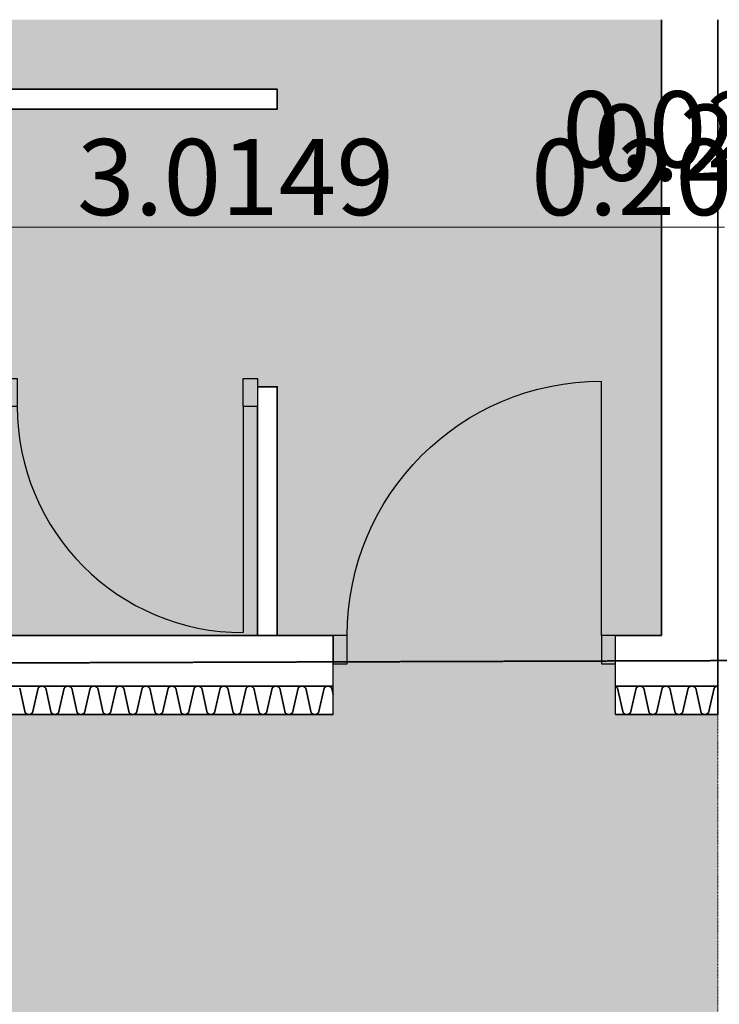
# Model space of a CAD drawing. Units: millimetres. Extents: x -30598 to 17574, y -16479 to 21049.
# Drawn here: x -1841 to 635, y 17564 to 21049 of the extents above; entities that cross this region are included whole.
import ezdxf

# ---------------------------------------------------------------- set-up
doc = ezdxf.new("R2010")
doc.units = ezdxf.units.MM
doc.linetypes.add('IMPORT-DashDot', pattern=[5, 2.5, -1.25, 0, -1.25])
doc.linetypes.add('IMPORT-Dashed2', pattern=[1.875, 1.25, -0.625])
for name, color, linetype, lineweight in [('cache', 7, 'Continuous', 9), ('Calque commun', 6, 'Continuous', 9), ('Nouveau calque 0', 5, 'Continuous', 9), ('Plan de perches_dwg', 8, 'Continuous', 9)]:
    doc.layers.add(name, color=color, linetype=linetype, lineweight=lineweight)
doc.styles.add('Century Gothic', font='GOTHIC.TTF', dxfattribs={"height": 269.324995})

# ---------------------------------------------------------------- blocks, each defined once
blk = doc.blocks.new('Plan de perches_dwg_ArcOpen_doors-5 - 4581 - 1037-260945-Niveau 0')
at = {"layer": 'Calque commun', "color": 250, "lineweight": 25}
blk.add_line((50, 70), (50, 870), dxfattribs=at)
at = {"layer": 'Calque commun', "color": 250, "lineweight": 25, "flags": 128}
for points in [[(0, -30), (0, 70), (50, 70), (50, -30)], [(850, -30), (850, 70), (900, 70), (900, -30)]]:
    blk.add_lwpolyline(points, close=True, dxfattribs=at)
at = {"layer": 'Calque commun', "color": 250, "lineweight": 25}
blk.add_arc((50, 70), 800, 0, 90, dxfattribs=at)
blk = doc.blocks.new('Plan de perches_dwg_ArcEndCnd_sys_ec - 4582 - 1052-260946-Niveau 0')
at = {"layer": 'Calque commun', "color": 250, "lineweight": 25}
blk.add_line((0, 0), (0, 70), dxfattribs=at)
blk = doc.blocks.new('Plan de perches_dwg__Oblique-260923-Niveau 0')
at = {"layer": 'Nouveau calque 0', "color": 230, "lineweight": 35}
blk.add_line((1, 1), (-1, -1), dxfattribs=at)
blk = doc.blocks.new('Plan de perches_dwg_ArcOpen_doors-1 - 4869 - 3604-261009-Niveau 0')
at = {"layer": 'Calque commun', "color": 250, "lineweight": 25}
blk.add_line((50, 280), (50, 1180), dxfattribs=at)
at = {"layer": 'Calque commun', "color": 250, "lineweight": 25, "flags": 128}
for points in [[(0, 180), (0, 280), (50, 280), (50, 180)], [(950, 180), (950, 280), (1000, 280), (1000, 180)]]:
    blk.add_lwpolyline(points, close=True, dxfattribs=at)
at = {"layer": 'Calque commun', "color": 250, "lineweight": 25}
blk.add_arc((50, 280), 900, 0, 90, dxfattribs=at)
blk = doc.blocks.new('Plan de perches_dwg_ArcEndCnd_sys_ec - 4870 - 3619-261010-Niveau 0')
at = {"layer": 'Calque commun', "color": 250, "lineweight": 25}
blk.add_line((0, 0), (0, 280), dxfattribs=at)
blk = doc.blocks.new('Plan de perches_dwg_ArcEndCnd_sys_ec - 4871 - 3625-261011-Niveau 0')
at = {"layer": 'Calque commun', "color": 250, "lineweight": 25}
blk.add_line((0, 0), (0, 280), dxfattribs=at)
blk = doc.blocks.new('Plan de perches_dwg-237519-Niveau 0')
at = {"layer": 'cache'}
blk.add_hatch(color=254, dxfattribs=at).paths.add_polyline_path([(115467.7, 150057.7), (115467.7, 154867.5), (115647.7, 154867.5), (115647.7, 150057.7), (117104.6, 150057.7), (117104.6, 154687.5), (116504.6, 154687.5), (116504.6, 154867.5), (117104.6, 154867.5), (117104.6, 172047.7), (117304.6, 172047.7), (117304.6, 170097.7), (118804.6, 170097.7), (118804.6, 170297.7), (121016.8, 170297.7), (121016.8, 171797.7), (118810.8, 171797.7), (118810.8, 172047.7), (121016.8, 172047.7), (121016.8, 174537.5), (142140.8, 174537.5), (142140.8, 176351.7), (141778.7, 176351.7), (141778.7, 176631.7), (141940.8, 176631.7), (141940.8, 178811.1), (138925.9, 178811.1), (138925.9, 178564.9), (140580.9, 178564.9), (140580.9, 178494.9), (138925.9, 178494.9), (138925.9, 177511.7), (139610.9, 177511.7), (139610.9, 177441.7), (138925.9, 177441.7), (138925.9, 176631.7), (140510.9, 176631.7), (140510.9, 177511.7), (140580.9, 177511.7), (140580.9, 176631.7), (140778.7, 176631.7), (140778.7, 176351.7), (137096, 176351.7), (137096, 176631.7), (138225.9, 176631.7), (138225.9, 177031.7), (138825.9, 177031.7), (138825.9, 178811.1), (136096, 178811.1), (136096, 176351.7), (135846, 176351.7), (135846, 177631.7), (133625.7, 177631.7), (133625.7, 176631.7), (134846, 176631.7), (134846, 176351.7), (119272.1, 176351.7), (119272.1, 176631.7), (120827.6, 176631.7), (120827.6, 178711.7), (117927.7, 178711.7), (117927.7, 177031.7), (118272.1, 177031.7), (118272.1, 176351.7), (117747.7, 176351.7), (117747.7, 176631.7), (115847.7, 176631.7), (115847.7, 176341.7), (110912.8, 176341.7), (110912.8, 174537.5), (113867.7, 174537.5), (113867.7, 172047.7), (116104.6, 172047.7), (116104.6, 163758.6), (114167.7, 163758.6), (114167.7, 160377.5), (114567.7, 160377.5), (114567.7, 159777.5), (114167.7, 159777.5), (114167.7, 155367.5), (114567.7, 155367.5), (114567.7, 154767.5), (114167.7, 154767.5), (114167.7, 150357.5), (114567.7, 150357.5), (114567.7, 150057.7)], flags=0)
at = {"layer": 'Calque commun', "color": 210, "lineweight": 35}
for p, q in [((141940.8, 178811.1), (141940.8, 176631.7)), ((142140.8, 178811.1), (142140.8, 176631.7)), ((140510.9, 176631.7), (140510.9, 177441.7))]:
    blk.add_line(p, q, dxfattribs=at)
at = {"layer": 'Calque commun', "color": 210, "lineweight": 35, "flags": 128}
for points in [[(138825.9, 178811.1), (138825.9, 176631.7), (138925.9, 176631.7), (138925.9, 178494.9), (140580.9, 178494.9), (140580.9, 178564.9), (138925.9, 178564.9), (138925.9, 178811.1)], [(140580.9, 176631.7), (140580.9, 177511.7), (140510.9, 177511.7)]]:
    blk.add_lwpolyline(points, dxfattribs=at)
at = {"layer": 'Calque commun', "color": 210, "linetype": 'IMPORT-Dashed2', "lineweight": 35, "flags": 128}
blk.add_lwpolyline([(148001.4, 143317.7), (113867.7, 143317.7), (113867.7, 176451.4), (148001.4, 176561.4), (148001.4, 172040.6)], dxfattribs=at)
at = {"layer": 'Nouveau calque 0', "color": 160, "lineweight": 35}
for p, q in [((137096, 176631.7), (140778.7, 176631.7)), ((141778.7, 176631.7), (141940.8, 176631.7)), ((142140.8, 176631.7), (142140.8, 176351.7)), ((137096, 176451.7), (140778.7, 176451.7)), ((141778.7, 176451.7), (142140.8, 176451.7)), ((140778.7, 176422.9), (140773.9, 176444.7)), ((137096, 176351.7), (140778.7, 176351.7)), ((141778.7, 176351.7), (142140.8, 176351.7))]:
    blk.add_line(p, q, dxfattribs=at)
at = {"layer": 'Nouveau calque 0', "linetype": 'IMPORT-DashDot', "flags": 128}
for points in [[(138925.9, 178811.1), (138925.9, 178564.9), (140580.9, 178564.9), (140580.9, 178494.9), (138925.9, 178494.9), (138925.9, 177511.7), (139610.9, 177511.7), (139610.9, 177441.7), (138925.9, 177441.7), (138925.9, 176631.7), (140510.9, 176631.7), (140510.9, 176643.3), (140510.9, 177511.7), (140580.9, 177511.7), (140580.9, 176631.7), (140778.7, 176631.7), (140778.7, 176351.7), (137096, 176351.7), (137096, 176631.7), (138225.9, 176631.7), (138225.9, 177031.7), (138825.9, 177031.7), (138825.9, 178811.1)], [(142140.8, 174537.5), (142140.8, 176351.7), (141778.7, 176351.7), (141778.7, 176631.7), (141940.8, 176631.7), (141940.8, 178811.1)]]:
    blk.add_lwpolyline(points, dxfattribs=at)
at = {"layer": 'Nouveau calque 0', "flags": 128}
for points in [[(138925.9, 178076.2), (141940.8, 178076.2), (141940.8, 178077.2), (141940.8, 178076.2), (141937.8, 178076.2)], [(141940.8, 178076.2), (142140.8, 178076.2), (142140.8, 178077.2), (142140.8, 178076.2), (142143.8, 178076.2)], [(142163.8, 178076.2), (142160.8, 178076.2), (142160.8, 178077.2), (142160.8, 178076.2), (142140.8, 178076.2), (142137.8, 178076.2)]]:
    blk.add_lwpolyline(points, dxfattribs=at)
at = {"layer": 'Nouveau calque 0', "color": 160, "lineweight": 35, "flags": 128}
for points in [[(139761.5, 176444.7), (139760.9, 176445.7), (139760.2, 176446.6), (139759.5, 176447.4), (139758.7, 176448.3), (139757.8, 176449), (139756.9, 176449.6), (139755.9, 176450.2), (139754.9, 176450.7), (139753.8, 176451.1), (139752.7, 176451.4), (139751.6, 176451.6), (139750.5, 176451.7), (139749.3, 176451.7), (139748.2, 176451.6), (139747.1, 176451.7), (139746, 176451.7), (139744.8, 176451.6), (139743.7, 176451.4), (139742.6, 176451.1), (139741.6, 176450.7), (139740.5, 176450.2), (139739.5, 176449.6), (139738.6, 176449), (139737.7, 176448.3), (139736.9, 176447.4), (139736.2, 176446.6), (139735.5, 176445.7), (139735, 176444.7), (139715, 176358.1), (139713.5, 176356.5), (139711.9, 176355.1), (139710.1, 176353.9), (139708.2, 176352.9), (139706.2, 176352.2), (139704.1, 176351.8), (139701.9, 176351.7), (139699.8, 176351.8), (139697.7, 176352.2), (139695.6, 176352.9), (139693.7, 176353.9), (139691.9, 176355.1), (139690.3, 176356.5), (139688.9, 176358.1), (139669.7, 176444.7)], [(139853.5, 176444.7), (139853, 176445.7), (139852.3, 176446.6), (139851.6, 176447.4), (139850.8, 176448.3), (139849.9, 176449), (139849, 176449.6), (139848, 176450.2), (139846.9, 176450.7), (139845.9, 176451.1), (139844.8, 176451.4), (139843.7, 176451.6), (139842.5, 176451.7), (139841.4, 176451.7), (139840.3, 176451.6), (139839.1, 176451.7), (139838, 176451.7), (139836.9, 176451.6), (139835.8, 176451.4), (139834.7, 176451.1), (139833.6, 176450.7), (139832.6, 176450.2), (139831.6, 176449.6), (139830.7, 176449), (139829.8, 176448.3), (139829, 176447.4), (139828.3, 176446.6), (139827.6, 176445.7), (139827, 176444.7), (139807, 176358.1), (139805.6, 176356.5), (139804, 176355.1), (139802.2, 176353.9), (139800.3, 176352.9), (139798.2, 176352.2), (139796.1, 176351.8), (139794, 176351.7), (139791.8, 176351.8), (139789.7, 176352.2), (139787.7, 176352.9), (139785.8, 176353.9), (139784, 176355.1), (139782.3, 176356.5), (139780.9, 176358.1), (139761.7, 176444.7)], [(140037.4, 176444.7), (140036.8, 176445.7), (140036.2, 176446.6), (140035.4, 176447.4), (140034.6, 176448.3), (140033.7, 176449), (140032.8, 176449.6), (140031.8, 176450.2), (140030.8, 176450.7), (140029.7, 176451.1), (140028.7, 176451.4), (140027.5, 176451.6), (140026.4, 176451.7), (140025.3, 176451.7), (140024.1, 176451.6), (140023, 176451.7), (140021.9, 176451.7), (140020.8, 176451.6), (140019.6, 176451.4), (140018.5, 176451.1), (140017.5, 176450.7), (140016.4, 176450.2), (140015.5, 176449.6), (140014.5, 176449), (140013.7, 176448.3), (140012.9, 176447.4), (140012.1, 176446.6), (140011.5, 176445.7), (140010.9, 176444.7), (139990.9, 176358.1), (139989.5, 176356.5), (139987.9, 176355.1), (139986.1, 176353.9), (139984.1, 176352.9), (139982.1, 176352.2), (139980, 176351.8), (139977.8, 176351.7), (139975.7, 176351.8), (139973.6, 176352.2), (139971.6, 176352.9), (139969.6, 176353.9), (139967.8, 176355.1), (139966.2, 176356.5), (139964.8, 176358.1), (139945.6, 176444.7), (139945, 176445.7), (139944.4, 176446.6), (139943.6, 176447.4), (139942.8, 176448.3), (139941.9, 176449), (139941, 176449.6), (139940, 176450.2), (139939, 176450.7), (139937.9, 176451.1), (139936.8, 176451.4), (139935.7, 176451.6), (139934.6, 176451.7), (139933.5, 176451.7), (139932.3, 176451.6), (139931.2, 176451.7), (139930.1, 176451.7), (139929, 176451.6), (139927.8, 176451.4), (139926.7, 176451.1), (139925.7, 176450.7), (139924.7, 176450.2), (139923.7, 176449.6), (139922.7, 176449), (139921.9, 176448.3), (139921.1, 176447.4), (139920.3, 176446.6), (139919.7, 176445.7), (139919.1, 176444.7)], [(140129.5, 176444.7), (140128.9, 176445.7), (140128.2, 176446.6), (140127.5, 176447.4), (140126.7, 176448.3), (140125.8, 176449), (140124.9, 176449.6), (140123.9, 176450.2), (140122.9, 176450.7), (140121.8, 176451.1), (140120.7, 176451.4), (140119.6, 176451.6), (140118.5, 176451.7), (140117.3, 176451.7), (140116.2, 176451.6), (140115.1, 176451.7), (140113.9, 176451.7), (140112.8, 176451.6), (140111.7, 176451.4), (140110.6, 176451.1), (140109.5, 176450.7), (140108.5, 176450.2), (140107.5, 176449.6), (140106.6, 176449), (140105.7, 176448.3), (140104.9, 176447.4), (140104.2, 176446.6), (140103.5, 176445.7), (140103, 176444.7), (140083, 176358.1), (140081.5, 176356.5), (140079.9, 176355.1), (140078.1, 176353.9), (140076.2, 176352.9), (140074.2, 176352.2), (140072.1, 176351.8), (140069.9, 176351.7), (140067.8, 176351.8), (140065.6, 176352.2), (140063.6, 176352.9), (140061.7, 176353.9), (140059.9, 176355.1), (140058.3, 176356.5), (140056.8, 176358.1), (140037.7, 176444.7)], [(140221.5, 176444.7), (140220.9, 176445.7), (140220.3, 176446.6), (140219.5, 176447.4), (140218.7, 176448.3), (140217.9, 176449), (140216.9, 176449.6), (140216, 176450.2), (140214.9, 176450.7), (140213.9, 176451.1), (140212.8, 176451.4), (140211.7, 176451.6), (140210.5, 176451.7), (140209.4, 176451.7), (140208.3, 176451.6), (140207.1, 176451.7), (140206, 176451.7), (140204.9, 176451.6), (140203.8, 176451.4), (140202.7, 176451.1), (140201.6, 176450.7), (140200.6, 176450.2), (140199.6, 176449.6), (140198.7, 176449), (140197.8, 176448.3), (140197, 176447.4), (140196.2, 176446.6), (140195.6, 176445.7), (140195, 176444.7), (140175, 176358.1), (140173.6, 176356.5), (140172, 176355.1), (140170.2, 176353.9), (140168.3, 176352.9), (140166.2, 176352.2), (140164.1, 176351.8), (140162, 176351.7), (140159.8, 176351.8), (140157.7, 176352.2), (140155.7, 176352.9), (140153.7, 176353.9), (140151.9, 176355.1), (140150.3, 176356.5), (140148.9, 176358.1), (140129.7, 176444.7)], [(140313.6, 176444.7), (140313, 176445.7), (140312.3, 176446.6), (140311.6, 176447.4), (140310.8, 176448.3), (140309.9, 176449), (140309, 176449.6), (140308, 176450.2), (140307, 176450.7), (140305.9, 176451.1), (140304.8, 176451.4), (140303.7, 176451.6), (140302.6, 176451.7), (140301.5, 176451.7), (140300.3, 176451.6), (140299.2, 176451.7), (140298.1, 176451.7), (140296.9, 176451.6), (140295.8, 176451.4), (140294.7, 176451.1), (140293.7, 176450.7), (140292.6, 176450.2), (140291.7, 176449.6), (140290.7, 176449), (140289.9, 176448.3), (140289, 176447.4), (140288.3, 176446.6), (140287.6, 176445.7), (140287.1, 176444.7), (140267.1, 176358.1), (140265.7, 176356.5), (140264, 176355.1), (140262.2, 176353.9), (140260.3, 176352.9), (140258.3, 176352.2), (140256.2, 176351.8), (140254, 176351.7), (140251.9, 176351.8), (140249.8, 176352.2), (140247.7, 176352.9), (140245.8, 176353.9), (140244, 176355.1), (140242.4, 176356.5), (140241, 176358.1), (140221.8, 176444.7)], [(140405.6, 176444.7), (140405.1, 176445.7), (140404.4, 176446.6), (140403.7, 176447.4), (140402.9, 176448.3), (140402, 176449), (140401.1, 176449.6), (140400.1, 176450.2), (140399, 176450.7), (140398, 176451.1), (140396.9, 176451.4), (140395.8, 176451.6), (140394.7, 176451.7), (140393.5, 176451.7), (140392.4, 176451.6), (140391.3, 176451.7), (140390.1, 176451.7), (140389, 176451.6), (140387.9, 176451.4), (140386.8, 176451.1), (140385.7, 176450.7), (140384.7, 176450.2), (140383.7, 176449.6), (140382.8, 176449), (140381.9, 176448.3), (140381.1, 176447.4), (140380.4, 176446.6), (140379.7, 176445.7), (140379.1, 176444.7), (140359.1, 176358.1), (140357.7, 176356.5), (140356.1, 176355.1), (140354.3, 176353.9), (140352.4, 176352.9), (140350.3, 176352.2), (140348.2, 176351.8), (140346.1, 176351.7), (140343.9, 176351.8), (140341.8, 176352.2), (140339.8, 176352.9), (140337.9, 176353.9), (140336.1, 176355.1), (140334.5, 176356.5), (140333, 176358.1), (140313.8, 176444.7)], [(140589.5, 176444.7), (140588.9, 176445.7), (140588.3, 176446.6), (140587.5, 176447.4), (140586.7, 176448.3), (140585.8, 176449), (140584.9, 176449.6), (140583.9, 176450.2), (140582.9, 176450.7), (140581.8, 176451.1), (140580.7, 176451.4), (140579.6, 176451.6), (140578.5, 176451.7), (140577.4, 176451.7), (140576.2, 176451.6), (140575.1, 176451.7), (140574, 176451.7), (140572.9, 176451.6), (140571.7, 176451.4), (140570.6, 176451.1), (140569.6, 176450.7), (140568.6, 176450.2), (140567.6, 176449.6), (140566.7, 176449), (140565.8, 176448.3), (140565, 176447.4), (140564.2, 176446.6), (140563.6, 176445.7), (140563, 176444.7), (140543, 176358.1), (140541.6, 176356.5), (140540, 176355.1), (140538.2, 176353.9), (140536.2, 176352.9), (140534.2, 176352.2), (140532.1, 176351.8), (140530, 176351.7), (140527.8, 176351.8), (140525.7, 176352.2), (140523.7, 176352.9), (140521.7, 176353.9), (140519.9, 176355.1), (140518.3, 176356.5), (140516.9, 176358.1), (140497.7, 176444.7), (140497.1, 176445.7), (140496.5, 176446.6), (140495.7, 176447.4), (140494.9, 176448.3), (140494, 176449), (140493.1, 176449.6), (140492.1, 176450.2), (140491.1, 176450.7), (140490.1, 176451.1), (140489, 176451.4), (140487.8, 176451.6), (140486.7, 176451.7), (140485.6, 176451.7), (140484.5, 176451.6), (140483.3, 176451.7), (140482.2, 176451.7), (140481, 176451.6), (140479.9, 176451.4), (140478.9, 176451.1), (140477.8, 176450.7), (140476.8, 176450.2), (140475.8, 176449.6), (140474.8, 176449), (140474, 176448.3), (140473.2, 176447.4), (140472.4, 176446.6), (140471.8, 176445.7), (140471.2, 176444.7)], [(140681.6, 176444.7), (140681, 176445.7), (140680.3, 176446.6), (140679.6, 176447.4), (140678.8, 176448.3), (140677.9, 176449), (140677, 176449.6), (140676, 176450.2), (140675, 176450.7), (140673.9, 176451.1), (140672.8, 176451.4), (140671.7, 176451.6), (140670.6, 176451.7), (140669.4, 176451.7), (140668.3, 176451.6), (140667.2, 176451.7), (140666, 176451.7), (140664.9, 176451.6), (140663.8, 176451.4), (140662.7, 176451.1), (140661.6, 176450.7), (140660.6, 176450.2), (140659.6, 176449.6), (140658.7, 176449), (140657.8, 176448.3), (140657, 176447.4), (140656.3, 176446.6), (140655.6, 176445.7), (140655, 176444.7), (140635.1, 176358.1), (140633.6, 176356.5), (140632, 176355.1), (140630.2, 176353.9), (140628.3, 176352.9), (140626.3, 176352.2), (140624.1, 176351.8), (140622, 176351.7), (140619.9, 176351.8), (140617.8, 176352.2), (140615.7, 176352.9), (140613.8, 176353.9), (140612, 176355.1), (140610.4, 176356.5), (140608.9, 176358.1), (140589.8, 176444.7)], [(140773.6, 176444.7), (140773, 176445.7), (140772.4, 176446.6), (140771.7, 176447.4), (140770.8, 176448.3), (140770, 176449), (140769, 176449.6), (140768.1, 176450.2), (140767, 176450.7), (140766, 176451.1), (140764.9, 176451.4), (140763.8, 176451.6), (140762.6, 176451.7), (140761.5, 176451.7), (140760.4, 176451.6), (140759.2, 176451.7), (140758.1, 176451.7), (140757, 176451.6), (140755.9, 176451.4), (140754.8, 176451.1), (140753.7, 176450.7), (140752.7, 176450.2), (140751.7, 176449.6), (140750.8, 176449), (140749.9, 176448.3), (140749.1, 176447.4), (140748.4, 176446.6), (140747.7, 176445.7), (140747.1, 176444.7), (140727.1, 176358.1), (140725.7, 176356.5), (140724.1, 176355.1), (140722.3, 176353.9), (140720.4, 176352.9), (140718.3, 176352.2), (140716.2, 176351.8), (140714.1, 176351.7), (140711.9, 176351.8), (140709.8, 176352.2), (140707.8, 176352.9), (140705.9, 176353.9), (140704.1, 176355.1), (140702.4, 176356.5), (140701, 176358.1), (140681.8, 176444.7)], [(141785.8, 176444.7), (141785.2, 176445.7), (141784.5, 176446.6), (141783.8, 176447.4), (141783, 176448.3), (141782.1, 176449), (141781.2, 176449.6), (141780.2, 176450.2), (141779.2, 176450.7), (141778.7, 176450.9)], [(141877.8, 176444.7), (141877.3, 176445.7), (141876.6, 176446.6), (141875.9, 176447.4), (141875, 176448.3), (141874.2, 176449), (141873.2, 176449.6), (141872.3, 176450.2), (141871.2, 176450.7), (141870.2, 176451.1), (141869.1, 176451.4), (141868, 176451.6), (141866.8, 176451.7), (141865.7, 176451.7), (141864.6, 176451.6), (141863.4, 176451.7), (141862.3, 176451.7), (141861.2, 176451.6), (141860.1, 176451.4), (141859, 176451.1), (141857.9, 176450.7), (141856.9, 176450.2), (141855.9, 176449.6), (141855, 176449), (141854.1, 176448.3), (141853.3, 176447.4), (141852.6, 176446.6), (141851.9, 176445.7), (141851.3, 176444.7), (141831.3, 176358.1), (141829.9, 176356.5), (141828.3, 176355.1), (141826.5, 176353.9), (141824.6, 176352.9), (141822.5, 176352.2), (141820.4, 176351.8), (141818.3, 176351.7), (141816.1, 176351.8), (141814, 176352.2), (141812, 176352.9), (141810.1, 176353.9), (141808.3, 176355.1), (141806.6, 176356.5), (141805.2, 176358.1), (141786, 176444.7)], [(141969.9, 176444.7), (141969.3, 176445.7), (141968.7, 176446.6), (141967.9, 176447.4), (141967.1, 176448.3), (141966.2, 176449), (141965.3, 176449.6), (141964.3, 176450.2), (141963.3, 176450.7), (141962.2, 176451.1), (141961.2, 176451.4), (141960, 176451.6), (141958.9, 176451.7), (141957.8, 176451.7), (141956.6, 176451.6), (141955.5, 176451.7), (141954.4, 176451.7), (141953.2, 176451.6), (141952.1, 176451.4), (141951, 176451.1), (141950, 176450.7), (141948.9, 176450.2), (141948, 176449.6), (141947, 176449), (141946.2, 176448.3), (141945.4, 176447.4), (141944.6, 176446.6), (141944, 176445.7), (141943.4, 176444.7), (141923.4, 176358.1), (141922, 176356.5), (141920.3, 176355.1), (141918.6, 176353.9), (141916.6, 176352.9), (141914.6, 176352.2), (141912.5, 176351.8), (141910.3, 176351.7), (141908.2, 176351.8), (141906.1, 176352.2), (141904.1, 176352.9), (141902.1, 176353.9), (141900.3, 176355.1), (141898.7, 176356.5), (141897.3, 176358.1), (141878.1, 176444.7)], [(142062, 176444.7), (142061.4, 176445.7), (142060.7, 176446.6), (142060, 176447.4), (142059.2, 176448.3), (142058.3, 176449), (142057.4, 176449.6), (142056.4, 176450.2), (142055.4, 176450.7), (142054.3, 176451.1), (142053.2, 176451.4), (142052.1, 176451.6), (142051, 176451.7), (142049.8, 176451.7), (142048.7, 176451.6), (142047.6, 176451.7), (142046.4, 176451.7), (142045.3, 176451.6), (142044.2, 176451.4), (142043.1, 176451.1), (142042, 176450.7), (142041, 176450.2), (142040, 176449.6), (142039.1, 176449), (142038.2, 176448.3), (142037.4, 176447.4), (142036.7, 176446.6), (142036, 176445.7), (142035.4, 176444.7), (142015.5, 176358.1), (142014, 176356.5), (142012.4, 176355.1), (142010.6, 176353.9), (142008.7, 176352.9), (142006.7, 176352.2), (142004.5, 176351.8), (142002.4, 176351.7), (142000.3, 176351.8), (141998.2, 176352.2), (141996.1, 176352.9), (141994.2, 176353.9), (141992.4, 176355.1), (141990.8, 176356.5), (141989.3, 176358.1), (141970.2, 176444.7)], [(142140.8, 176451.6), (142139.6, 176451.7), (142138.5, 176451.7), (142137.4, 176451.6), (142136.3, 176451.4), (142135.2, 176451.1), (142134.1, 176450.7), (142133.1, 176450.2), (142132.1, 176449.6), (142131.2, 176449), (142130.3, 176448.3), (142129.5, 176447.4), (142128.8, 176446.6), (142128.1, 176445.7), (142127.5, 176444.7), (142107.5, 176358.1), (142106.1, 176356.5), (142104.5, 176355.1), (142102.7, 176353.9), (142100.8, 176352.9), (142098.7, 176352.2), (142096.6, 176351.8), (142094.5, 176351.7), (142092.3, 176351.8), (142090.2, 176352.2), (142088.2, 176352.9), (142086.2, 176353.9), (142084.5, 176355.1), (142082.8, 176356.5), (142081.4, 176358.1), (142062.2, 176444.7)], [(139919.1, 176444.7), (139899.1, 176358.1), (139897.7, 176356.5), (139896.1, 176355.1), (139894.3, 176353.9), (139892.3, 176352.9), (139890.3, 176352.2), (139888.2, 176351.8), (139886, 176351.7), (139883.9, 176351.8), (139881.8, 176352.2), (139879.7, 176352.9), (139877.8, 176353.9), (139876, 176355.1), (139874.4, 176356.5), (139873, 176358.1), (139853.8, 176444.7)], [(140471.2, 176444.7), (140451.2, 176358.1), (140449.8, 176356.5), (140448.2, 176355.1), (140446.4, 176353.9), (140444.4, 176352.9), (140442.4, 176352.2), (140440.3, 176351.8), (140438.1, 176351.7), (140436, 176351.8), (140433.9, 176352.2), (140431.9, 176352.9), (140429.9, 176353.9), (140428.1, 176355.1), (140426.5, 176356.5), (140425.1, 176358.1), (140405.9, 176444.7)]]:
    blk.add_lwpolyline(points, dxfattribs=at)
at = {"xscale": 0.003000000026077032, "yscale": 0.003000000026077032, "zscale": 0.003000000026077032}
for p in [(141940.8, 178076.2), (141940.8, 178076.2), (142140.8, 178076.2)]:
    blk.add_blockref('Plan de perches_dwg__Oblique-260923-Niveau 0', p, dxfattribs=at)
at = {"xscale": 0.003000000026077032, "yscale": 0.003000000026077032, "zscale": 0.003000000026077032, "rotation": 180}
blk.add_blockref('Plan de perches_dwg__Oblique-260923-Niveau 0', (142140.8, 178076.2), dxfattribs=at)
at = {"zscale": -1, "rotation": 180}
for name in ['Plan de perches_dwg_ArcOpen_doors-5 - 4581 - 1037-260945-Niveau 0', 'Plan de perches_dwg_ArcEndCnd_sys_ec - 4582 - 1052-260946-Niveau 0']:
    blk.add_blockref(name, (140510.9, 177511.7), dxfattribs=at)
at = {"extrusion": (0, 0, -1), "zscale": -1}
for name in ['Plan de perches_dwg_ArcOpen_doors-1 - 4869 - 3604-261009-Niveau 0', 'Plan de perches_dwg_ArcEndCnd_sys_ec - 4870 - 3619-261010-Niveau 0']:
    blk.add_blockref(name, (-141778.7, 176351.7), dxfattribs=at)
blk.add_blockref('Plan de perches_dwg_ArcEndCnd_sys_ec - 4871 - 3625-261011-Niveau 0', (140778.7, 176351.7))
at = {"layer": 'Nouveau calque 0', "color": 92, "lineweight": 35, "char_height": 269.32, "width": 1352.668, "attachment_point": 2, "line_spacing_factor": 0.984117, "style": 'Century Gothic'}
for s, insert in [('0.0200', (142150.8, 178557.9)), ('0.2000', (142260.8, 178510.7)), ('3.0149', (140433.3, 178388.7)), ('0.2000', (142040.8, 178388.7))]:
    blk.add_mtext(s, dxfattribs=dict(at, insert=insert))

msp = doc.modelspace()

# ---------------------------------------------------------------- block references
at = {"layer": 'Plan de perches_dwg', "color": 6}
msp.add_blockref('Plan de perches_dwg-237519-Niveau 0', (-141510.979, -157762.37), dxfattribs=at)

doc.saveas('drawing.dxf')
